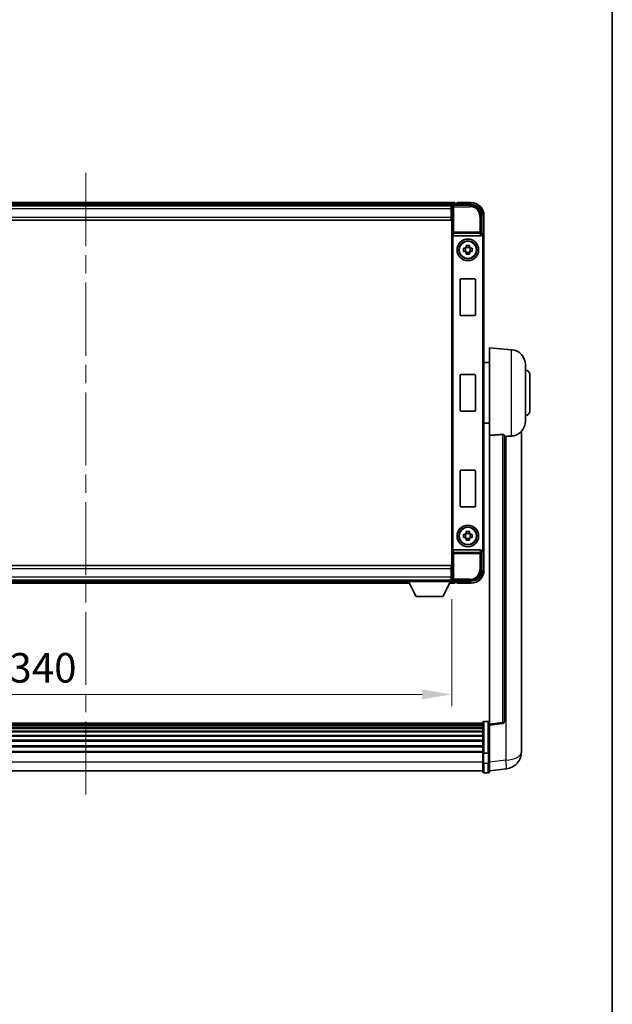
# Model space of a CAD drawing. Units: millimetres. Extents: x 0 to 12191, y 0 to 1686.
# Drawn here: x 4231 to 4506, y 458 to 916 of the extents above; entities that cross this region are included whole.
import ezdxf

# ---------------------------------------------------------------- set-up
doc = ezdxf.new("R2010")
doc.units = ezdxf.units.MM
doc.header["$LTSCALE"] = 6
doc.linetypes.add('CHAIN', pattern=[0.3543, 0.2362, -0.0295, 0.0591, -0.0295])
doc.layers.get('Defpoints').update_dxf_attribs({"lineweight": 25})
for name, color, linetype, lineweight in [('Border (ISO)', 7, 'Continuous', 35), ('Centerline (ISO)', 131, 'Continuous', 18), ('Dimension (ISO)', 7, 'Continuous', 18), ('Visible (ISO)', 7, 'Continuous', 35), ('Visible Narrow (ISO)', 7, 'Continuous', 25)]:
    doc.layers.add(name, color=color, linetype=linetype, lineweight=lineweight)
doc.styles.add('Note Text (TK)', font='txt')
doc.dimstyles.new('Default - Method 1b (TK)', dxfattribs={"dimscale": 6, "dimtxt": 2.5, "dimasz": 2.5, "dimexe": 1, "dimexo": 1.5, "dimgap": 1, "dimtad": 1, "dimtoh": 1, "dimrnd": 1e-08, "dimdsep": 46, "dimtxsty": 'Note Text (TK)', "dimcen": 0.09, "dimdle": 5, "dimclrd": 100, "dimclre": 100, "dimclrt": 7, "dimadec": 1, "dimazin": 1, "dimtfac": 1, "dimtmove": 0, "dimatfit": 3, "dimfxl": 1, "dimtolj": 1, "dimlwd": -1, "dimlwe": -1, "dimarcsym": 0})

# ---------------------------------------------------------------- blocks, each defined once
blk = doc.blocks.new('図面枠 tk図枠')
at = {"layer": 'Border (ISO)'}
blk.add_line((405.5, 289), (405.5, 8), dxfattribs=at)
blk = doc.blocks.new('*D72')
at = {"layer": 'Defpoints', "color": 0}
for p in [(4091.85, 654.36), (4431.85, 654.36), (4431.85, 601.86)]:
    blk.add_point(p, dxfattribs=at)
at = {"layer": 'Dimension (ISO)', "color": 100}
for p, q in [((4091.85, 646.11), (4091.85, 596.36)), ((4431.85, 646.11), (4431.85, 596.36)), ((4105.6, 601.86), (4418.1, 601.86))]:
    blk.add_line(p, q, dxfattribs=at)
for points in [[(4105.6, 604.16), (4105.6, 599.57), (4091.85, 601.86)], [(4418.1, 604.16), (4418.1, 599.57), (4431.85, 601.86)]]:
    blk.add_solid(points, dxfattribs=at)
at = {"layer": 'Dimension (ISO)', "color": 7, "insert": (4226.25, 614.24), "char_height": 13.75, "attachment_point": 4, "style": 'Note Text (TK)'}
blk.add_mtext('\\A1;340', dxfattribs=at)

msp = doc.modelspace()

# ---------------------------------------------------------------- linework, layer by layer
at = {"layer": 'Centerline (ISO)', "linetype": 'CHAIN', "ltscale": 23.990969}
msp.add_line((4261.8521, 844.3103), (4261.8521, 552.6495), dxfattribs=at)
at = {"layer": 'Visible (ISO)'}
for p, q in [((4433.3521, 830.5603), (4090.3521, 830.5603)), ((4431.9189, 829.3103), (4091.7852, 829.3103)), ((4431.6021, 829.0603), (4092.1021, 829.0603)), ((4431.8521, 829.0603), (4431.6021, 829.0603)), ((4431.6021, 829.0603), (4431.6021, 827.5603)), ((4431.8521, 823.5603), (4431.8521, 829.0606)), ((4432.3517, 829.5603), (4440.8551, 829.5603)), ((4433.3521, 830.5603), (4433.3521, 830.2603)), ((4433.3521, 829.8103), (4433.3521, 830.2603)), ((4433.3521, 829.5603), (4433.3521, 830.0103)), ((4434.3521, 830.2603), (4433.6021, 830.2603)), ((4434.3521, 830.3103), (4434.3521, 830.5603)), ((4440.8521, 830.5603), (4434.3521, 830.5603)), ((4434.3521, 830.3103), (4434.3521, 830.2603)), ((4431.6021, 828.0603), (4431.8521, 828.0603)), ((4431.6021, 823.8103), (4431.6021, 827.5603)), ((4431.8521, 825.4603), (4431.6021, 825.4603)), ((4445.8521, 824.5634), (4445.8521, 816.0603)), ((4446.8521, 815.0609), (4446.8521, 824.5603)), ((4431.6021, 822.3103), (4092.1021, 822.3103)), ((4431.6021, 823.8103), (4431.6021, 822.3103)), ((4431.8521, 660.5603), (4431.8521, 823.5603)), ((4432.6099, 815.0603), (4445.0942, 815.0603)), ((4445.8521, 816.0603), (4445.607, 815.8153)), ((4445.8521, 816.0603), (4445.8527, 816.0603)), ((4446.8521, 815.0609), (4446.8521, 669.0597)), ((4438.6354, 809.9521), (4438.6354, 810.571)), ((4440.0687, 810.571), (4440.0687, 809.9521)), ((4437.3414, 809.277), (4437.9603, 809.277)), ((4437.9603, 807.8437), (4437.3414, 807.8437)), ((4438.1953, 809.277), (4438.1953, 807.8437)), ((4440.0687, 809.7171), (4438.6354, 809.7171)), ((4438.6354, 807.4036), (4440.0687, 807.4036)), ((4438.6354, 806.5497), (4438.6354, 807.1685)), ((4440.0687, 807.1685), (4440.0687, 806.5497)), ((4440.5088, 809.277), (4440.5088, 807.8437)), ((4440.7438, 809.277), (4441.3627, 809.277)), ((4441.3627, 807.8437), (4440.7438, 807.8437)), ((4435.8521, 778.2603), (4435.8521, 794.8603)), ((4436.0521, 795.0603), (4442.6521, 795.0603)), ((4442.8521, 794.8603), (4442.8521, 778.2603)), ((4442.6521, 778.0603), (4436.0521, 778.0603)), ((4449.3521, 722.2977), (4449.3521, 763.0603)), ((4459.7121, 762.1539), (4449.3521, 763.0603)), ((4449.3521, 756.2103), (4446.8521, 756.2103)), ((4466.1021, 755.1806), (4466.1021, 728.9401)), ((4435.8521, 733.7603), (4435.8521, 750.3603)), ((4436.0521, 750.5603), (4442.6521, 750.5603)), ((4442.8521, 750.3603), (4442.8521, 733.7603)), ((4468.1021, 750.5603), (4468.1021, 733.5603)), ((4442.6521, 733.5603), (4436.0521, 733.5603)), ((4449.3521, 727.9103), (4446.8521, 727.9103)), ((4464.3521, 580.1638), (4464.3521, 724.31)), ((4449.3521, 722.2977), (4449.3521, 588.061)), ((4456.3521, 589.2961), (4456.3521, 722.3949)), ((4435.8521, 689.2603), (4435.8521, 705.8603)), ((4436.0521, 706.0603), (4442.6521, 706.0603)), ((4442.8521, 705.8603), (4442.8521, 689.2603)), ((4442.6521, 689.0603), (4436.0521, 689.0603)), ((4438.6354, 676.9521), (4438.6354, 677.571)), ((4440.0687, 677.571), (4440.0687, 676.9521)), ((4437.3414, 676.277), (4437.9603, 676.277)), ((4437.9603, 674.8437), (4437.3414, 674.8437)), ((4438.1953, 676.277), (4438.1953, 674.8437)), ((4440.0687, 676.7171), (4438.6354, 676.7171)), ((4438.6354, 674.4036), (4440.0687, 674.4036)), ((4438.6354, 673.5497), (4438.6354, 674.1685)), ((4440.0687, 674.1685), (4440.0687, 673.5497)), ((4440.5088, 676.277), (4440.5088, 674.8437)), ((4440.7438, 676.277), (4441.3627, 676.277)), ((4441.3627, 674.8437), (4440.7438, 674.8437)), ((4445.0942, 669.0603), (4432.6099, 669.0603)), ((4446.8521, 659.5603), (4446.8521, 669.0597)), ((4445.8521, 668.0603), (4445.607, 668.3054)), ((4445.8527, 668.0603), (4445.8521, 668.0603)), ((4445.8521, 668.0603), (4445.8521, 659.5573)), ((4092.1021, 661.8103), (4431.6021, 661.8103)), ((4431.6021, 661.8103), (4431.6021, 660.3103)), ((4431.6021, 656.5603), (4431.6021, 660.3103)), ((4431.8521, 655.06), (4431.8521, 660.5603)), ((4092.1021, 655.0603), (4431.6021, 655.0603)), ((4112.4521, 654.8103), (4411.2521, 654.8103)), ((4411.2521, 655.0603), (4411.2521, 654.3603)), ((4411.2521, 655.0603), (4431.8521, 655.0603)), ((4431.6021, 658.6603), (4431.8521, 658.6603)), ((4431.6021, 656.5603), (4431.6021, 655.0603)), ((4431.8521, 656.0603), (4431.6021, 656.0603)), ((4431.6021, 655.0603), (4431.8521, 655.0603)), ((4431.8521, 655.0603), (4431.8521, 654.3603)), ((4431.8521, 654.8103), (4431.9189, 654.8103)), ((4111.5405, 653.5603), (4412.1636, 653.5603)), ((4411.2521, 654.3603), (4431.8521, 654.3603)), ((4415.3021, 647.4603), (4411.7521, 654.3603)), ((4427.8021, 647.4603), (4431.3521, 654.3603)), ((4430.9405, 653.5603), (4433.3521, 653.5603)), ((4440.8551, 654.5603), (4432.3517, 654.5603)), ((4433.3521, 654.1103), (4433.3521, 654.5603)), ((4433.3521, 653.8603), (4433.3521, 654.3103)), ((4433.3521, 653.8603), (4433.3521, 653.5603)), ((4433.6021, 653.8603), (4434.3521, 653.8603)), ((4434.3521, 653.8603), (4434.3521, 653.8103)), ((4434.3521, 653.5603), (4434.3521, 653.8103)), ((4434.3521, 653.5603), (4440.8521, 653.5603)), ((4415.3021, 647.4603), (4427.8021, 647.4603)), ((4446.3521, 588.552), (4077.3521, 588.552)), ((4446.3521, 588.3204), (4077.3521, 588.3204)), ((4446.3521, 588.3086), (4077.3521, 588.3086)), ((4446.3521, 588.0371), (4077.3521, 588.0371)), ((4446.3521, 587.5859), (4077.3521, 587.5859)), ((4446.3521, 587.2757), (4077.3521, 587.2757)), ((4446.3521, 586.4058), (4077.3521, 586.4058)), ((4446.3521, 586.0593), (4077.3521, 586.0593)), ((4446.3521, 574.63), (4446.3521, 588.822)), ((4446.8521, 589.322), (4448.8521, 589.322)), ((4449.3521, 587.5762), (4455.47, 588.3031)), ((4449.3521, 587.5762), (4449.3521, 588.061)), ((4449.3521, 575.4059), (4449.3521, 587.5762)), ((4446.3521, 584.8041), (4077.3521, 584.8041)), ((4446.3521, 584.425), (4077.3521, 584.425)), ((4446.3521, 582.8295), (4077.3521, 582.8295)), ((4446.3521, 582.4222), (4077.3521, 582.4222)), ((4446.3521, 580.542), (4077.3521, 580.542)), ((4446.3521, 580.112), (4077.3521, 580.112)), ((4446.3521, 578.0112), (4077.3521, 578.0112)), ((4446.3521, 577.5645), (4077.3521, 577.5645)), ((4464.3521, 580.1638), (4464.3521, 578.0988)), ((4464.3521, 575.2778), (4464.3521, 577.0723)), ((4446.3521, 575.3139), (4077.3521, 575.3139)), ((4446.3521, 574.9435), (4077.3521, 574.9435)), ((4446.3521, 574.63), (4446.3521, 570.1495)), ((4446.8521, 574.5283), (4448.8521, 574.5283)), ((4449.3521, 575.4059), (4449.3521, 574.63)), ((4449.3521, 570.1495), (4449.3521, 574.63)), ((4446.3521, 565.8995), (4446.3521, 570.1495)), ((4449.3521, 570.1495), (4449.3521, 565.8995)), ((4446.3521, 566.3995), (4077.3521, 566.3995)), ((4446.8521, 565.3995), (4448.8521, 565.3995)), ((4449.3521, 566.3843), (4457.3014, 567.3343))]:
    msp.add_line(p, q, dxfattribs=at)
for centre, radius in [((4439.3521, 808.5603), 5), ((4439.3521, 808.5603), 4.15), ((4439.3521, 808.5603), 4.0013), ((4439.3521, 675.5603), 5), ((4439.3521, 675.5603), 4.15), ((4439.3521, 675.5603), 4.0013)]:
    msp.add_circle(centre, radius, dxfattribs=at)
for centre, radius, start, end in [((4433.6021, 830.0103), 0.25, 90, 180), ((4440.8521, 824.5603), 6, 0, 90), ((4439.3521, 808.5603), 1.5655, 117.245031, 152.754969), ((4439.3521, 808.5603), 1.5655, 207.245031, 242.754969), ((4439.3521, 808.5603), 1.5655, 27.245031, 62.754969), ((4439.3521, 808.5603), 1.5655, 297.245031, 332.754969), ((4436.0521, 794.8603), 0.2, 90, 180), ((4442.6521, 794.8603), 0.2, 0, 90), ((4436.0521, 778.2603), 0.2, 180, 270), ((4442.6521, 778.2603), 0.2, 270, 0), ((4459.1021, 755.1806), 7, 0, 85), ((4466.1021, 750.5603), 2, 0, 90), ((4436.0521, 750.3603), 0.2, 90, 180), ((4442.6521, 750.3603), 0.2, 0, 90), ((4436.0521, 733.7603), 0.2, 180, 270), ((4442.6521, 733.7603), 0.2, 270, 0), ((4466.1021, 733.5603), 2, 270, 0), ((4459.1021, 728.9401), 7, 291.742956, 0), ((4436.0521, 705.8603), 0.2, 90, 180), ((4442.6521, 705.8603), 0.2, 0, 90), ((4436.0521, 689.2603), 0.2, 180, 270), ((4442.6521, 689.2603), 0.2, 270, 0), ((4439.3521, 675.5603), 1.5655, 117.245031, 152.754969), ((4439.3521, 675.5603), 1.5655, 207.245031, 242.754969), ((4439.3521, 675.5603), 1.5655, 27.245031, 62.754969), ((4439.3521, 675.5603), 1.5655, 297.245031, 332.754969), ((4440.8521, 659.5603), 6, 270, 0), ((4433.6021, 654.1103), 0.25, 180, 270), ((4446.8521, 588.822), 0.5, 90, 180), ((4448.8521, 588.822), 0.5, 0, 90), ((4455.3521, 589.2961), 1, 276.77577, 0), ((4456.3521, 575.2778), 8, 276.815194, 0), ((4446.8521, 565.8995), 0.5, 180, 270), ((4448.8521, 565.8995), 0.5, 270, 0)]:
    msp.add_arc(centre, radius, start, end, dxfattribs=at)
for centre, major_axis, ratio, start_param, end_param in [((4432.3524, 829.06), (-0.354, 0.354), 0.99878277, 5.49839613, 7.06797448), ((4440.849, 824.5573), (3.5398, 3.5398), 0.99878277, 5.49839613, 7.06797448), ((4432.5968, 815.4484), (0.4993, -0.0339), 0.77432044, 3.22897951, 4.76486925), ((4432.6143, 815.5765), (-0.0697, -0.5117), 0.96815944, 0.10496054, 0.13120556), ((4445.0898, 815.5765), (0.0697, -0.5117), 0.96815944, 6.15197975, 7.19284694), ((4445.6076, 815.3156), (0, 0.5), 0.03492077, 0.03490659, 1.06872895), ((4445.8514, 815.0597), (0.708, 0.708), 0.99878277, 5.49839613, 7.06797448), ((4432.5968, 668.6723), (-0.4993, -0.0339), 0.77432044, 4.65990871, 6.19579845), ((4432.6143, 668.5442), (-0.0697, 0.5117), 0.96815944, 6.15197975, 6.17822477), ((4445.0898, 668.5442), (0.0697, 0.5117), 0.96815944, 5.37352368, 6.41439087), ((4445.6076, 668.8051), (0, 0.5), 0.03492077, 2.0728637, 3.10668607), ((4445.8514, 669.0609), (0.708, -0.708), 0.99878277, 5.49839613, 7.06797448), ((4440.849, 659.5634), (3.5398, -3.5398), 0.99878277, 5.49839613, 7.06797448), ((4432.3524, 655.0606), (-0.354, -0.354), 0.99878277, 5.49839613, 7.06797448)]:
    msp.add_ellipse(centre, major_axis=major_axis, ratio=ratio, start_param=start_param, end_param=end_param, dxfattribs=at)
for points, knots in [([(4445.5237, 815.3156), (4445.5273, 815.3219), (4445.5306, 815.3282), (4445.5556, 815.3771), (4445.5732, 815.4255), (4445.5887, 815.5015), (4445.5918, 815.5298), (4445.5923, 815.5562)], [0.3369940422, 0.3369940422, 0.3369940422, 0.3369940422, 0.339104995, 0.339104995, 0.3534556191, 0.3534556191, 0.3621494942, 0.3621494942, 0.3621494942, 0.3621494942]), ([(4438.6354, 810.571), (4438.8822, 810.5783), (4439.1257, 810.5817), (4439.5784, 810.5817), (4439.8219, 810.5783), (4440.0687, 810.571)], [4.331071921, 4.331071921, 4.331071921, 4.331071921, 4.398975087, 4.398975087, 4.466878254, 4.466878254, 4.466878254, 4.466878254]), ([(4437.3414, 807.8437), (4437.3341, 808.0905), (4437.3307, 808.334), (4437.3307, 808.7867), (4437.3341, 809.0302), (4437.3414, 809.277)], [4.331071921, 4.331071921, 4.331071921, 4.331071921, 4.398975087, 4.398975087, 4.466878254, 4.466878254, 4.466878254, 4.466878254]), ([(4440.0687, 806.5497), (4439.8219, 806.5423), (4439.5784, 806.5389), (4439.1257, 806.5389), (4438.8822, 806.5423), (4438.6354, 806.5497)], [4.331071921, 4.331071921, 4.331071921, 4.331071921, 4.398975087, 4.398975087, 4.466878254, 4.466878254, 4.466878254, 4.466878254]), ([(4441.3627, 809.277), (4441.37, 809.0302), (4441.3734, 808.7867), (4441.3734, 808.334), (4441.37, 808.0905), (4441.3627, 807.8437)], [4.331071921, 4.331071921, 4.331071921, 4.331071921, 4.398975087, 4.398975087, 4.466878254, 4.466878254, 4.466878254, 4.466878254]), ([(4455.4392, 722.7357), (4455.4939, 722.7397), (4455.5489, 722.7413), (4455.6624, 722.7395), (4455.7206, 722.7356), (4455.8839, 722.7162), (4455.9776, 722.6931), (4456.1599, 722.6293), (4456.2409, 722.5795), (4456.3325, 722.4835), (4456.3518, 722.4379), (4456.3521, 722.3949)], [0.3759847, 0.3759847, 0.3759847, 0.3759847, 0.392440242, 0.392440242, 0.410914798, 0.410914798, 0.44786391, 0.44786391, 0.504486619, 0.504486619, 0.552148681, 0.552148681, 0.552148681, 0.552148681]), ([(4457.0493, 721.83), (4457.9424, 721.9039), (4458.8625, 721.9585), (4459.7049, 722.0058), (4459.7085, 722.006), (4459.7121, 722.0062)], [2.57632281, 2.57632281, 2.57632281, 2.57632281, 2.843099825, 2.843099825, 2.844244962, 2.844244962, 2.844244962, 2.844244962]), ([(4459.7121, 722.0062), (4460.2268, 722.0351), (4460.7213, 722.1227), (4461.3609, 722.3133), (4461.5311, 722.3728), (4461.6952, 722.4383)], [-8.358650844, -8.358650844, -8.358650844, -8.358650844, -8.190003506, -8.190003506, -8.126003536, -8.126003536, -8.126003536, -8.126003536]), ([(4438.6354, 677.571), (4438.8822, 677.5783), (4439.1257, 677.5817), (4439.5784, 677.5817), (4439.8219, 677.5783), (4440.0687, 677.571)], [4.331071921, 4.331071921, 4.331071921, 4.331071921, 4.398975087, 4.398975087, 4.466878254, 4.466878254, 4.466878254, 4.466878254]), ([(4437.3414, 674.8437), (4437.3341, 675.0905), (4437.3307, 675.334), (4437.3307, 675.7867), (4437.3341, 676.0302), (4437.3414, 676.277)], [4.331071921, 4.331071921, 4.331071921, 4.331071921, 4.398975087, 4.398975087, 4.466878254, 4.466878254, 4.466878254, 4.466878254]), ([(4440.0687, 673.5497), (4439.8219, 673.5423), (4439.5784, 673.5389), (4439.1257, 673.5389), (4438.8822, 673.5423), (4438.6354, 673.5497)], [4.331071921, 4.331071921, 4.331071921, 4.331071921, 4.398975087, 4.398975087, 4.466878254, 4.466878254, 4.466878254, 4.466878254]), ([(4441.3627, 676.277), (4441.37, 676.0302), (4441.3734, 675.7867), (4441.3734, 675.334), (4441.37, 675.0905), (4441.3627, 674.8437)], [4.331071921, 4.331071921, 4.331071921, 4.331071921, 4.398975087, 4.398975087, 4.466878254, 4.466878254, 4.466878254, 4.466878254]), ([(4445.5923, 668.5645), (4445.5918, 668.5913), (4445.5886, 668.62), (4445.5728, 668.6969), (4445.5548, 668.7457), (4445.5298, 668.794), (4445.5268, 668.7995), (4445.5237, 668.8051)], [0.208611463, 0.208611463, 0.208611463, 0.208611463, 0.217438985, 0.217438985, 0.2319254054, 0.2319254054, 0.2337726387, 0.2337726387, 0.2337726387, 0.2337726387]), ([(4464.3521, 577.0723), (4464.3521, 577.1266), (4464.3518, 577.1835), (4464.3487, 577.5763), (4464.3424, 577.991), (4464.3424, 578.8522), (4464.3487, 579.3596), (4464.3518, 579.9763), (4464.3521, 580.07), (4464.3521, 580.1638)], [4.535339596, 4.535339596, 4.535339596, 4.535339596, 4.561894963, 4.561894963, 4.711051305, 4.711051305, 4.860207647, 4.860207647, 4.886763014, 4.886763014, 4.886763014, 4.886763014]), ([(4464.3521, 578.0988), (4464.3521, 578.0218), (4464.3518, 577.9464), (4464.3506, 577.7572), (4464.3495, 577.6466), (4464.3484, 577.5418)], [4.5353395957, 4.5353395957, 4.5353395957, 4.5353395957, 4.5618949629, 4.5618949629, 4.6038245845, 4.6038245845, 4.6038245845, 4.6038245845]), ([(4446.8521, 574.5283), (4446.7902, 574.5283), (4446.7291, 574.5306), (4446.613, 574.5398), (4446.5595, 574.5467), (4446.4656, 574.5644), (4446.427, 574.5752), (4446.3842, 574.5936), (4446.3724, 574.6006), (4446.3564, 574.6148), (4446.3523, 574.6221), (4446.3521, 574.6296), (4446.3521, 574.6298), (4446.3521, 574.63)], [-0.0807455701, -0.0807455701, -0.0807455701, -0.0807455701, -0.0621538264, -0.0621538264, -0.0430502261, -0.0430502261, -0.0228675214, -0.0228675214, -0.011463002, -0.011463002, 0, 0, 0.0003347789, 0.0003347789, 0.0003347789, 0.0003347789]), ([(4449.3521, 574.63), (4449.3521, 574.6298), (4449.3521, 574.6296), (4449.3518, 574.6221), (4449.3477, 574.6148), (4449.3317, 574.6006), (4449.3199, 574.5936), (4449.2771, 574.5752), (4449.2385, 574.5644), (4449.1446, 574.5467), (4449.0911, 574.5398), (4448.975, 574.5306), (4448.9139, 574.5283), (4448.8521, 574.5283)], [-0.0809227639, -0.0809227639, -0.0809227639, -0.0809227639, -0.0805886357, -0.0805886357, -0.0691479127, -0.0691479127, -0.0577655589, -0.0577655589, -0.0376220805, -0.0376220805, -0.0185556094, -0.0185556094, 0, 0, 0, 0])]:
    msp.add_open_spline(points, degree=3, knots=knots, dxfattribs=at)
for points, weights in [([(4438.6354, 809.277), (4438.3701, 809.277), (4437.9603, 809.277)], [1.35956394726, 1.22656475141, 1.03074466748]), ([(4437.9603, 807.8437), (4438.3701, 807.8437), (4438.6354, 807.8437)], [1.03074466748, 1.22656475141, 1.35956394726]), ([(4438.6354, 809.9521), (4438.6354, 809.5423), (4438.6354, 809.277)], [1.03074466748, 1.22656475141, 1.35956394726]), ([(4438.6354, 807.8437), (4438.6354, 807.5783), (4438.6354, 807.1685)], [1.35956394726, 1.22656475141, 1.03074466748]), ([(4440.0687, 809.277), (4440.0687, 809.5423), (4440.0687, 809.9521)], [1.35956394726, 1.22656475141, 1.03074466748]), ([(4440.7438, 809.277), (4440.334, 809.277), (4440.0687, 809.277)], [1.03074466748, 1.22656475141, 1.35956394726]), ([(4440.0687, 807.1685), (4440.0687, 807.5783), (4440.0687, 807.8437)], [1.03074466748, 1.22656475141, 1.35956394726]), ([(4440.0687, 807.8437), (4440.334, 807.8437), (4440.7438, 807.8437)], [1.35956394726, 1.22656475141, 1.03074466748]), ([(4438.6354, 676.277), (4438.3701, 676.277), (4437.9603, 676.277)], [1.35956394726, 1.22656475141, 1.03074466748]), ([(4437.9603, 674.8437), (4438.3701, 674.8437), (4438.6354, 674.8437)], [1.03074466748, 1.22656475141, 1.35956394726]), ([(4438.6354, 676.9521), (4438.6354, 676.5423), (4438.6354, 676.277)], [1.03074466748, 1.22656475141, 1.35956394726]), ([(4438.6354, 674.8437), (4438.6354, 674.5783), (4438.6354, 674.1685)], [1.35956394726, 1.22656475141, 1.03074466748]), ([(4440.0687, 676.277), (4440.0687, 676.5423), (4440.0687, 676.9521)], [1.35956394726, 1.22656475141, 1.03074466748]), ([(4440.7438, 676.277), (4440.334, 676.277), (4440.0687, 676.277)], [1.03074466748, 1.22656475141, 1.35956394726]), ([(4440.0687, 674.1685), (4440.0687, 674.5783), (4440.0687, 674.8437)], [1.03074466748, 1.22656475141, 1.35956394726]), ([(4440.0687, 674.8437), (4440.334, 674.8437), (4440.7438, 674.8437)], [1.35956394726, 1.22656475141, 1.03074466748])]:
    msp.add_rational_spline(points, weights, degree=2, dxfattribs=at)
for points in [[(4455.4392, 722.7357), (4452.4177, 722.5177), (4449.3521, 722.2977)], [(4456.3521, 721.7724), (4456.701, 721.8012), (4457.0493, 721.83)]]:
    msp.add_open_spline(points, degree=2, dxfattribs=at)
at = {"layer": 'Visible Narrow (ISO)'}
for p, q in [((4433.3521, 830.2603), (4090.3521, 830.2603)), ((4433.3521, 829.8103), (4090.3521, 829.8103)), ((4431.8521, 829.0606), (4432.2717, 828.641)), ((4432.2717, 828.641), (4432.2717, 816.7294)), ((4432.2717, 828.641), (4432.7714, 828.641)), ((4432.7714, 829.1407), (4432.3517, 829.5603)), ((4432.7714, 828.641), (4432.7714, 829.1407)), ((4440.4354, 829.1407), (4432.7714, 829.1407)), ((4432.7714, 828.641), (4440.4354, 828.641)), ((4432.7714, 816.7294), (4432.7714, 828.641)), ((4434.3521, 830.3103), (4440.8521, 830.3103)), ((4440.8551, 829.5603), (4440.4354, 829.1407)), ((4440.4354, 829.1407), (4440.4354, 828.641)), ((4440.8521, 830.5603), (4440.8521, 830.3103)), ((4431.6021, 827.5603), (4092.1021, 827.5603)), ((4431.8521, 827.7603), (4431.6021, 827.7603)), ((4431.8521, 825.8603), (4431.6021, 825.8603)), ((4444.9327, 824.1437), (4444.9327, 816.7294)), ((4445.4324, 824.1437), (4444.9327, 824.1437)), ((4445.4324, 824.1437), (4445.8521, 824.5634)), ((4445.4324, 816.7294), (4445.4324, 824.1437)), ((4446.6021, 824.5603), (4446.6021, 815.7223)), ((4446.8521, 824.5603), (4446.6021, 824.5603)), ((4092.1021, 823.8103), (4431.6021, 823.8103)), ((4432.0971, 815.4484), (4432.2717, 816.7294)), ((4432.0971, 815.4484), (4432.0971, 668.6723)), ((4432.7714, 816.7294), (4432.2717, 816.7294)), ((4432.5968, 669.0601), (4432.5968, 815.0605)), ((4432.6099, 815.0603), (4432.7714, 816.245)), ((4444.9327, 816.7294), (4432.7714, 816.7294)), ((4432.7714, 816.245), (4432.7714, 816.7294)), ((4432.7714, 816.245), (4444.9327, 816.245)), ((4445.4324, 816.7294), (4444.9327, 816.7294)), ((4444.9327, 816.7294), (4444.9327, 816.245)), ((4444.9327, 816.245), (4445.0942, 815.0603)), ((4445.5923, 815.5562), (4445.4324, 816.7294)), ((4445.5237, 815.3156), (4445.6076, 815.3156)), ((4445.6076, 815.8153), (4445.607, 815.8153)), ((4445.8527, 816.0603), (4445.6076, 815.8153)), ((4445.6076, 815.8153), (4445.6076, 815.3156)), ((4446.607, 814.8159), (4446.8521, 815.0609)), ((4446.1073, 814.8159), (4446.1073, 669.3048)), ((4446.607, 814.8159), (4446.1073, 814.8159)), ((4446.607, 669.3048), (4446.607, 814.8159)), ((4459.7121, 722.0062), (4459.7121, 762.1539)), ((4455.4392, 722.7357), (4455.4392, 588.7842)), ((4457.0493, 721.83), (4457.0493, 571.293)), ((4432.2717, 667.3913), (4432.0971, 668.6723)), ((4432.7714, 667.8756), (4432.6099, 669.0603)), ((4445.0942, 669.0603), (4444.9327, 667.8756)), ((4445.4324, 667.3913), (4445.5923, 668.5645)), ((4445.6076, 668.8051), (4445.5237, 668.8051)), ((4445.6076, 668.3054), (4445.6076, 668.8051)), ((4446.607, 669.3048), (4446.1073, 669.3048)), ((4446.6021, 668.3984), (4446.6021, 659.5603)), ((4446.8521, 669.0597), (4446.607, 669.3048)), ((4432.2717, 667.3913), (4432.2717, 655.4797)), ((4432.2717, 667.3913), (4432.7714, 667.3913)), ((4444.9327, 667.8756), (4432.7714, 667.8756)), ((4432.7714, 667.3913), (4432.7714, 667.8756)), ((4432.7714, 667.3913), (4444.9327, 667.3913)), ((4432.7714, 655.4797), (4432.7714, 667.3913)), ((4444.9327, 667.8756), (4444.9327, 667.3913)), ((4444.9327, 667.3913), (4444.9327, 659.9769)), ((4444.9327, 667.3913), (4445.4324, 667.3913)), ((4445.4324, 659.9769), (4445.4324, 667.3913)), ((4445.607, 668.3054), (4445.6076, 668.3054)), ((4445.6076, 668.3054), (4445.8527, 668.0603)), ((4431.6021, 660.3103), (4092.1021, 660.3103)), ((4445.4324, 659.9769), (4444.9327, 659.9769)), ((4445.8521, 659.5573), (4445.4324, 659.9769)), ((4446.8521, 659.5603), (4446.6021, 659.5603)), ((4092.1021, 656.5603), (4431.6021, 656.5603)), ((4431.6021, 658.2603), (4431.8521, 658.2603)), ((4431.6021, 656.3603), (4431.8521, 656.3603)), ((4432.2717, 655.4797), (4431.8521, 655.06)), ((4432.7714, 655.4797), (4432.2717, 655.4797)), ((4432.3517, 654.5603), (4432.7714, 654.98)), ((4440.4354, 655.4797), (4432.7714, 655.4797)), ((4432.7714, 654.98), (4432.7714, 655.4797)), ((4432.7714, 654.98), (4440.4354, 654.98)), ((4440.4354, 654.98), (4440.4354, 655.4797)), ((4440.4354, 654.98), (4440.8551, 654.5603)), ((4111.6948, 653.8603), (4412.0093, 653.8603)), ((4111.9263, 654.3103), (4411.7778, 654.3103)), ((4431.0948, 653.8603), (4433.3521, 653.8603)), ((4431.3263, 654.3103), (4433.3521, 654.3103)), ((4440.8521, 653.8103), (4434.3521, 653.8103)), ((4440.8521, 653.5603), (4440.8521, 653.8103)), ((4446.8521, 589.322), (4446.8521, 574.5283)), ((4448.8521, 574.5283), (4448.8521, 589.322)), ((4455.4392, 588.7842), (4449.3521, 588.061)), ((4446.8521, 569.8995), (4446.8521, 574.5283)), ((4448.8521, 574.5283), (4448.8521, 569.8995)), ((4446.3521, 570.3995), (4077.3521, 570.3995)), ((4446.8521, 569.8995), (4446.8521, 565.3995)), ((4446.8521, 569.8995), (4448.8521, 569.8995)), ((4448.8521, 565.3995), (4448.8521, 569.8995)), ((4457.0493, 571.293), (4449.3521, 570.3731))]:
    msp.add_line(p, q, dxfattribs=at)
for centre, start, end in [((4440.8521, 824.5603), 0, 90), ((4440.8521, 659.5603), 270, 0)]:
    msp.add_arc(centre, 5.75, start, end, dxfattribs=at)
for centre, major_axis, ratio, start_param, end_param in [((4432.7714, 828.641), (-0.3536, -0.3536), 0.99878277, 3.9275998, 5.49717816), ((4440.43, 824.1382), (3.539, 3.539), 0.99902583, 5.49839613, 7.06797448), ((4440.43, 824.1382), (3.1859, 3.1859), 0.99878277, 5.49839613, 7.06797448), ((4432.7714, 816.7294), (-0.4954, 0.0675), 0.96815944, 0.13986712, 1.70200189), ((4444.9327, 816.7294), (0.4954, 0.0675), 0.96815944, 4.58118342, 6.14331819), ((4445.607, 814.8153), (0.7071, 0.7071), 0.99999926, 5.49839613, 7.06797448), ((4445.607, 814.8153), (0.354, 0.354), 0.99878277, 5.49839613, 7.06797448), ((4445.607, 669.3054), (0.354, -0.354), 0.99878277, 5.49839613, 7.06797448), ((4445.607, 669.3054), (0.7071, -0.7071), 0.99999926, 5.49839613, 7.06797448), ((4432.7714, 667.3913), (-0.4954, -0.0675), 0.96815944, 4.58118342, 6.14331819), ((4444.9327, 667.3913), (0.4954, -0.0675), 0.96815944, 0.13986712, 1.70200189), ((4440.43, 659.9824), (3.1859, -3.1859), 0.99878277, 5.49839613, 7.06797448), ((4440.43, 659.9824), (3.539, -3.539), 0.99902583, 5.49839613, 7.06797448), ((4432.7714, 655.4797), (0.3536, -0.3536), 0.99878277, 3.9275998, 5.49717816), ((4455.3521, 589.2961), (1, 0), 0.51386086, 4.79965544, 6.28318531), ((4455.3521, 589.2961), (0.118, -0.993), 0.03058485, 0, 1.02556833), ((4456.3521, 575.2778), (8, 0), 0.5, 4.79965544, 6.28318531), ((4446.8521, 570.1495), (-0.5, 0), 0.5, 0, 1.57079633), ((4448.8521, 570.1495), (0.5, 0), 0.5, 4.71238898, 6.28318531), ((4456.3521, 575.2778), (0.9493, -7.9435), 0.03178074, 0, 1.04150662)]:
    msp.add_ellipse(centre, major_axis=major_axis, ratio=ratio, start_param=start_param, end_param=end_param, dxfattribs=at)

# ---------------------------------------------------------------- block references
at = {"xscale": 5.5, "yscale": 5.5, "zscale": 5.5}
msp.add_blockref('図面枠 tk図枠', (2276.25, -44), dxfattribs=at)

# ---------------------------------------------------------------- dimensions: what is measured, and where the dimension line sits
at = {"layer": 'Dimension (ISO)', "color": 100}
dim = msp.add_linear_dim(base=(4431.8521, 601.8639), p1=(4091.8521, 654.3603), p2=(4431.8521, 654.3603), angle=180, dimstyle='Default - Method 1b (TK)', override={"dimscale": 0, "dimtxt": 13.75, "dimasz": 13.75, "dimexe": 5.5, "dimexo": 8.25, "dimgap": 5.5, "dimtoh": 0, "dimdec": 2, "dimcen": 0.495, "dimtol": 0, "dimlim": 0, "dimtp": 0, "dimtm": 0, "dimtdec": 2, "dimtofl": 0, "dimatfit": 1}, dxfattribs=at)
dim.commit()
dim.dimension.update_dxf_attribs({"geometry": '*D72', "text_midpoint": (4240.3927, 601.8639), "dimtype": 160})

doc.saveas('drawing.dxf')
